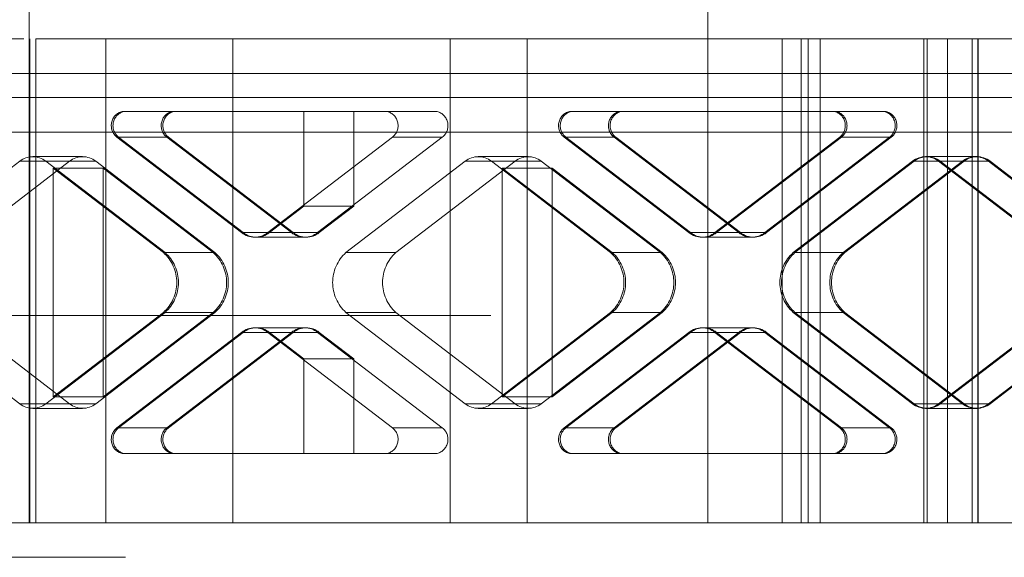
# Paper-space layout 'Sheet2' of a CAD drawing. Units: inches. Extents: x 0.1 to 18.4, y 0.1 to 10.9.
# Drawn here: x 3.4 to 3.5, y 2.5 to 2.5 of the extents above; entities that cross this region are included whole.
import ezdxf

# ---------------------------------------------------------------- set-up
doc = ezdxf.new("R2010")
doc.units = ezdxf.units.IN
doc.header["$MEASUREMENT"] = 0
doc.linetypes.add('HIDDEN', pattern=[0.07500000000000001, 0.05, -0.025])

psp = doc.layouts.new('Sheet2')

# ---------------------------------------------------------------- linework, layer by layer
at = {"color": 7, "linetype": 'HIDDEN', "lineweight": 18}
for p, q in [((3.422379958058442, 2.464285200689367), (3.422379958058442, 2.516778639009577)), ((3.454585574313286, 2.464285200689367), (3.454585574313286, 2.516778639009577)), ((3.422410696152008, 2.487251079954458), (3.422410696152008, 2.464285200689366)), ((3.422692107711517, 2.464285200689367), (3.422692107711517, 2.487251079954459)), ((3.422692219009963, 2.487251079954459), (3.432041642934895, 2.487251079954459)), ((3.426017167966812, 2.464285200689366), (3.426017167966812, 2.487251079954458)), ((3.432041642934895, 2.487251079954459), (3.454585574313286, 2.487251079954459)), ((3.432041642934895, 2.487251079954459), (3.432041642934895, 2.464285200689367)), ((3.442357421065174, 2.487251079954458), (3.442357421065174, 2.464285200689367)), ((3.446021245037833, 2.487251079954459), (3.446021245037833, 2.464285200689367)), ((3.454585574313286, 2.487251079954459), (3.467140849398993, 2.487251079954459)), ((3.454585574313286, 2.487251079954459), (3.454585574313286, 2.464285200689367)), ((3.458117124056086, 2.464285200689367), (3.458117124056086, 2.487251079954459)), ((3.459025878133342, 2.464285200689366), (3.459025878133342, 2.487251079954458)), ((3.459359753649455, 2.464285200689366), (3.459359753649455, 2.487251079954458)), ((3.459922236004276, 2.464285200689367), (3.459922236004276, 2.487251079954458)), ((3.464843495846796, 2.464285200689367), (3.464843495846796, 2.487251079954458)), ((3.465006124685507, 2.464285200689366), (3.465006124685507, 2.487251079954458)), ((3.465969507892721, 2.464285200689367), (3.465969507892721, 2.487251079954459)), ((3.467140849398993, 2.487251079954459), (3.467140849398993, 2.464285200689367)), ((3.467140849398993, 2.487251079954459), (3.496207701732993, 2.487251079954459)), ((3.467412397155047, 2.464285200689366), (3.467412397155047, 2.487251079954458)), ((3.46742227377041, 2.464285200689366), (3.46742227377041, 2.487251079954458)), ((3.391241157098569, 2.485610660006951), (3.906968696050741, 2.485610660006952)), ((3.382934116518515, 2.484462366043697), (3.61977129285811, 2.484462366043697)), ((3.426792677302788, 2.483806198064694), (3.439373228361985, 2.483806198064694)), ((3.435422282264646, 2.479308733975629), (3.435422282264646, 2.483806198064694)), ((3.437789949364021, 2.483806198064694), (3.437789949364021, 2.479308733975629)), ((3.439373228361985, 2.483806198064694), (3.44174089546136, 2.483806198064694)), ((3.448021735447896, 2.483806198064694), (3.460602286507093, 2.483806198064694)), ((3.460602286507093, 2.483806198064694), (3.462969953606468, 2.483806198064694)), ((3.462969953606468, 2.483806198064694), (3.463049899355737, 2.483806198064694)), ((3.383452914114746, 2.48282194609619), (3.618695080540212, 2.48282194609619)), ((3.659191867791879, 2.48282194609619), (3.39636746192952, 2.48282194609619)), ((3.432463932507401, 2.478053861570229), (3.426545069172794, 2.482581771946725)), ((3.426545069172794, 2.482581771946725), (3.428912736272169, 2.482581771946725)), ((3.426625014922063, 2.482581771946725), (3.428992682021438, 2.482581771946725)), ((3.43254387825667, 2.478053861570229), (3.426625014922063, 2.482581771946725)), ((3.428912736272169, 2.482581771946725), (3.434831599606776, 2.478053861570229)), ((3.434911545356045, 2.478053861570229), (3.428992682021438, 2.482581771946725)), ((3.43962083649198, 2.482581771946725), (3.433701973157373, 2.478053861570229)), ((3.436069640256748, 2.478053861570229), (3.441988503591354, 2.482581771946725)), ((3.441988503591354, 2.482581771946725), (3.43962083649198, 2.482581771946725)), ((3.453692990652509, 2.478053861570229), (3.447774127317901, 2.482581771946725)), ((3.447774127317901, 2.482581771946725), (3.450141794417277, 2.482581771946725)), ((3.447854073067171, 2.482581771946725), (3.450221740166546, 2.482581771946725)), ((3.453772936401777, 2.478053861570229), (3.447854073067171, 2.482581771946725)), ((3.450141794417277, 2.482581771946725), (3.456060657751884, 2.478053861570229)), ((3.456140603501153, 2.478053861570229), (3.450221740166546, 2.482581771946725)), ((3.460849894637087, 2.482581771946725), (3.45493103130248, 2.478053861570229)), ((3.460929840386356, 2.482581771946725), (3.455010977051749, 2.478053861570229)), ((3.457298698401856, 2.478053861570229), (3.463217561736462, 2.482581771946725)), ((3.463297507485731, 2.482581771946725), (3.457378644151124, 2.478053861570229)), ((3.463217561736462, 2.482581771946725), (3.460849894637087, 2.482581771946725)), ((3.463297507485731, 2.482581771946725), (3.460929840386356, 2.482581771946725)), ((3.416266982711449, 2.477106764671952), (3.421929349184115, 2.481438455819002)), ((3.418634649810824, 2.477106764671952), (3.424297016283491, 2.481438455819002)), ((3.421929349184115, 2.481438455819002), (3.424297016283491, 2.481438455819002)), ((3.422548369509101, 2.481658230419094), (3.424916036608477, 2.481658230419094)), ((3.423167389834088, 2.481438455819002), (3.428829756306754, 2.477106764671952)), ((3.425535056933463, 2.481438455819002), (3.423167389834088, 2.481438455819002)), ((3.425535056933463, 2.481438455819002), (3.43119742340613, 2.477106764671952)), ((3.437416095107288, 2.477106764671952), (3.443078461579955, 2.481438455819002)), ((3.44544612867933, 2.481438455819002), (3.439783762206663, 2.477106764671952)), ((3.443078461579955, 2.481438455819002), (3.44544612867933, 2.481438455819002)), ((3.44369748190494, 2.481658230419094), (3.446065149004315, 2.481658230419094)), ((3.444316502229926, 2.481438455819002), (3.449978868702593, 2.477106764671952)), ((3.446684169329302, 2.481438455819002), (3.444316502229926, 2.481438455819002)), ((3.452346535801968, 2.477106764671952), (3.446684169329302, 2.481438455819002)), ((3.458645153252395, 2.477106764671952), (3.464307519725062, 2.481438455819002)), ((3.458725099001664, 2.477106764671952), (3.464387465474331, 2.481438455819002)), ((3.466675186824438, 2.481438455819002), (3.461012820351771, 2.477106764671952)), ((3.461092766101039, 2.477106764671952), (3.466755132573706, 2.481438455819002)), ((3.464307519725062, 2.481438455819002), (3.466675186824438, 2.481438455819002)), ((3.464387465474331, 2.481438455819002), (3.466755132573706, 2.481438455819002)), ((3.464926540050048, 2.481658230419094), (3.467294207149424, 2.481658230419094)), ((3.465545560375034, 2.481438455819002), (3.471207926847701, 2.477106764671952)), ((3.467913227474409, 2.481438455819002), (3.465545560375034, 2.481438455819002)), ((3.465625506124303, 2.481438455819002), (3.47128787259697, 2.477106764671952)), ((3.467993173223678, 2.481438455819002), (3.465625506124303, 2.481438455819002)), ((3.467294207149424, 2.481658230419094), (3.467374152898692, 2.481658230419094)), ((3.473575593947076, 2.477106764671952), (3.467913227474409, 2.481438455819002)), ((3.467993173223678, 2.481438455819002), (3.473655539696345, 2.477106764671952)), ((3.423522387310055, 2.47026651292222), (3.423522387310055, 2.481105725726855)), ((3.423522387310055, 2.481105725726855), (3.428749810557486, 2.477106764671952)), ((3.42589005440943, 2.481105725726855), (3.423522387310055, 2.481105725726855)), ((3.42589005440943, 2.47026651292222), (3.42589005440943, 2.481105725726855)), ((3.431117477656861, 2.477106764671952), (3.42589005440943, 2.481105725726855)), ((3.444831391204431, 2.481105725726855), (3.450058814451863, 2.477106764671952)), ((3.447199058303807, 2.481105725726855), (3.444831391204431, 2.481105725726855)), ((3.444831391204431, 2.47026651292222), (3.444831391204431, 2.481105725726855)), ((3.447199058303807, 2.481105725726855), (3.452426481551237, 2.477106764671952)), ((3.447199058303807, 2.47026651292222), (3.447199058303807, 2.481105725726855)), ((3.435422282264646, 2.479308733975629), (3.433781918906641, 2.478053861570229)), ((3.435422282264646, 2.479308733975629), (3.437789949364021, 2.479308733975629)), ((3.437789949364021, 2.479308733975629), (3.436149586006016, 2.478053861570229)), ((3.434831599606776, 2.478053861570229), (3.432463932507401, 2.478053861570229)), ((3.434911545356045, 2.478053861570229), (3.43254387825667, 2.478053861570229)), ((3.433701973157373, 2.478053861570229), (3.436069640256748, 2.478053861570229)), ((3.433781918906641, 2.478053861570229), (3.436149586006016, 2.478053861570229)), ((3.456060657751884, 2.478053861570229), (3.453692990652509, 2.478053861570229)), ((3.456140603501153, 2.478053861570229), (3.453772936401777, 2.478053861570229)), ((3.45493103130248, 2.478053861570229), (3.457298698401856, 2.478053861570229)), ((3.455010977051749, 2.478053861570229), (3.457378644151124, 2.478053861570229)), ((3.435450619931762, 2.477834086970138), (3.433082952832387, 2.477834086970138)), ((3.43553056568103, 2.477834086970138), (3.435450619931762, 2.477834086970138)), ((3.45667967807687, 2.477834086970138), (3.454312010977495, 2.477834086970138)), ((3.456759623826139, 2.477834086970138), (3.45667967807687, 2.477834086970138)), ((3.428749810557486, 2.477106764671952), (3.431117477656861, 2.477106764671952)), ((3.428829756306754, 2.477106764671952), (3.43119742340613, 2.477106764671952)), ((3.439783762206663, 2.477106764671952), (3.437416095107288, 2.477106764671952)), ((3.449978868702593, 2.477106764671952), (3.452346535801968, 2.477106764671952)), ((3.450058814451863, 2.477106764671952), (3.452426481551237, 2.477106764671952)), ((3.461012820351771, 2.477106764671952), (3.458645153252395, 2.477106764671952)), ((3.461092766101039, 2.477106764671952), (3.458725099001664, 2.477106764671952)), ((3.421929349184116, 2.469933782830072), (3.416266982711449, 2.474265473977121)), ((3.424297016283491, 2.469933782830072), (3.418634649810824, 2.474265473977121)), ((3.428829756306754, 2.474265473977121), (3.423167389834088, 2.469933782830072)), ((3.428749810557486, 2.474265473977121), (3.423522387310055, 2.47026651292222)), ((3.43119742340613, 2.474265473977121), (3.425535056933463, 2.469933782830072)), ((3.42589005440943, 2.47026651292222), (3.431117477656861, 2.474265473977121)), ((3.431117477656861, 2.474265473977121), (3.428749810557486, 2.474265473977121)), ((3.43119742340613, 2.474265473977121), (3.428829756306754, 2.474265473977121)), ((3.443078461579955, 2.469933782830072), (3.437416095107288, 2.474265473977121)), ((3.437416095107288, 2.474265473977121), (3.439783762206663, 2.474265473977121)), ((3.439783762206663, 2.474265473977121), (3.44544612867933, 2.469933782830072)), ((3.449978868702593, 2.474265473977121), (3.444316502229927, 2.469933782830072)), ((3.450058814451863, 2.474265473977121), (3.444831391204431, 2.47026651292222)), ((3.446684169329302, 2.469933782830072), (3.452346535801968, 2.474265473977121)), ((3.452426481551237, 2.474265473977121), (3.447199058303807, 2.47026651292222)), ((3.452346535801968, 2.474265473977121), (3.449978868702593, 2.474265473977121)), ((3.452426481551237, 2.474265473977121), (3.450058814451863, 2.474265473977121)), ((3.464307519725062, 2.469933782830072), (3.458645153252395, 2.474265473977121)), ((3.458645153252395, 2.474265473977121), (3.461012820351771, 2.474265473977121)), ((3.458725099001664, 2.474265473977121), (3.461092766101039, 2.474265473977121)), ((3.464387465474331, 2.469933782830072), (3.458725099001664, 2.474265473977121)), ((3.461012820351771, 2.474265473977121), (3.466675186824438, 2.469933782830072)), ((3.466755132573706, 2.469933782830072), (3.461092766101039, 2.474265473977121)), ((3.471207926847701, 2.474265473977121), (3.465545560375034, 2.469933782830072)), ((3.47128787259697, 2.474265473977121), (3.465625506124303, 2.469933782830072)), ((3.467913227474409, 2.469933782830072), (3.473575593947076, 2.474265473977121)), ((3.473655539696345, 2.474265473977121), (3.467993173223678, 2.469933782830072)), ((3.426545069172794, 2.468790466702348), (3.432463932507401, 2.473318377078845)), ((3.426625014922063, 2.468790466702348), (3.43254387825667, 2.473318377078844)), ((3.434831599606776, 2.473318377078845), (3.428912736272169, 2.468790466702348)), ((3.428992682021438, 2.468790466702348), (3.434911545356045, 2.473318377078844)), ((3.432463932507401, 2.473318377078845), (3.434831599606776, 2.473318377078845)), ((3.43254387825667, 2.473318377078844), (3.434911545356045, 2.473318377078844)), ((3.433082952832387, 2.473538151678936), (3.435450619931762, 2.473538151678936)), ((3.433701973157373, 2.473318377078845), (3.43962083649198, 2.468790466702348)), ((3.436069640256748, 2.473318377078845), (3.433701973157373, 2.473318377078845)), ((3.433781918906641, 2.473318377078844), (3.435422282264646, 2.472063504673444)), ((3.436149586006016, 2.473318377078844), (3.433781918906641, 2.473318377078844)), ((3.435450619931762, 2.473538151678936), (3.43553056568103, 2.473538151678936)), ((3.441988503591355, 2.468790466702348), (3.436069640256748, 2.473318377078845)), ((3.436149586006016, 2.473318377078844), (3.437789949364021, 2.472063504673444)), ((3.447774127317902, 2.468790466702348), (3.453692990652509, 2.473318377078844)), ((3.44785407306717, 2.468790466702348), (3.453772936401777, 2.473318377078845)), ((3.456060657751884, 2.473318377078844), (3.450141794417277, 2.468790466702348)), ((3.450221740166545, 2.468790466702348), (3.456140603501153, 2.473318377078845)), ((3.453692990652509, 2.473318377078844), (3.456060657751884, 2.473318377078844)), ((3.453772936401777, 2.473318377078845), (3.456140603501153, 2.473318377078845)), ((3.454312010977495, 2.473538151678936), (3.45667967807687, 2.473538151678936)), ((3.45493103130248, 2.473318377078844), (3.460849894637087, 2.468790466702348)), ((3.457298698401856, 2.473318377078844), (3.45493103130248, 2.473318377078844)), ((3.455010977051749, 2.473318377078844), (3.460929840386356, 2.468790466702348)), ((3.457378644151124, 2.473318377078844), (3.455010977051749, 2.473318377078844)), ((3.45667967807687, 2.473538151678936), (3.456759623826139, 2.473538151678936)), ((3.463217561736462, 2.468790466702348), (3.457298698401856, 2.473318377078844)), ((3.457378644151124, 2.473318377078844), (3.463297507485731, 2.468790466702348)), ((3.435422282264646, 2.472063504673444), (3.435422282264646, 2.46756604058438)), ((3.437789949364021, 2.472063504673444), (3.435422282264646, 2.472063504673444)), ((3.437789949364021, 2.472063504673444), (3.437789949364022, 2.46756604058438)), ((3.423522387310055, 2.47026651292222), (3.42589005440943, 2.47026651292222)), ((3.444831391204431, 2.47026651292222), (3.447199058303807, 2.47026651292222)), ((3.424297016283491, 2.469933782830072), (3.421929349184116, 2.469933782830072)), ((3.424916036608477, 2.469714008229981), (3.422548369509101, 2.469714008229981)), ((3.423167389834088, 2.469933782830072), (3.425535056933463, 2.469933782830072)), ((3.44544612867933, 2.469933782830072), (3.443078461579955, 2.469933782830072)), ((3.446065149004315, 2.469714008229981), (3.44369748190494, 2.469714008229981)), ((3.444316502229927, 2.469933782830072), (3.446684169329302, 2.469933782830072)), ((3.466675186824438, 2.469933782830072), (3.464307519725062, 2.469933782830072)), ((3.466755132573706, 2.469933782830072), (3.464387465474331, 2.469933782830072)), ((3.467294207149424, 2.469714008229981), (3.464926540050048, 2.469714008229981)), ((3.465545560375034, 2.469933782830072), (3.467913227474409, 2.469933782830072)), ((3.465625506124303, 2.469933782830072), (3.467993173223678, 2.469933782830072)), ((3.467374152898692, 2.469714008229981), (3.467294207149424, 2.469714008229981)), ((3.428912736272169, 2.468790466702348), (3.426545069172794, 2.468790466702348)), ((3.428992682021438, 2.468790466702348), (3.426625014922063, 2.468790466702348)), ((3.43962083649198, 2.468790466702348), (3.441988503591355, 2.468790466702348)), ((3.450141794417277, 2.468790466702348), (3.447774127317902, 2.468790466702348)), ((3.450221740166545, 2.468790466702348), (3.44785407306717, 2.468790466702348)), ((3.460849894637087, 2.468790466702348), (3.463217561736462, 2.468790466702348)), ((3.460929840386356, 2.468790466702348), (3.463297507485731, 2.468790466702348)), ((3.439373228361985, 2.46756604058438), (3.426792677302788, 2.46756604058438)), ((3.44174089546136, 2.46756604058438), (3.439373228361985, 2.46756604058438)), ((3.460602286507093, 2.46756604058438), (3.448021735447896, 2.46756604058438)), ((3.462969953606468, 2.46756604058438), (3.460602286507093, 2.46756604058438)), ((3.462969953606468, 2.46756604058438), (3.463049899355737, 2.46756604058438)), ((3.398421251938291, 2.464285200689367), (3.422379958058442, 2.464285200689367)), ((3.422379958058442, 2.464285200689367), (3.454585574313286, 2.464285200689367)), ((3.454585574313286, 2.464285200689367), (3.52493025356062, 2.464285200689367)), ((3.326955216612259, 2.46264478074186), (3.780066664017436, 2.46264478074186))]:
    psp.add_line(p, q, dxfattribs=at)
for centre, radius, start, end in [((3.42697440989349, 2.483132198215268), 0.0006980705777711228, 105.089973666329, 232.0452364145281), ((3.427054355642759, 2.483132198215268), 0.0006980705777714174, 105.0899736663994, 232.0452364144707), ((3.429342076992866, 2.483132198215268), 0.0006980705777712385, 105.0899736663642, 232.0452364144994), ((3.429422022742134, 2.483132198215268), 0.0006980705777714174, 105.0899736663642, 232.0452364144707), ((3.439191495771282, 2.483132198215268), 0.0006980705777717827, 307.9547635856109, 74.91002633361012), ((3.441559162870658, 2.483132198215268), 0.0006980705777714174, 307.9547635855309, 74.91002633360063), ((3.448203468038598, 2.483132198215268), 0.0006980705777714174, 105.0899736663994, 232.0452364144707), ((3.448283413787866, 2.483132198215268), 0.0006980705777710072, 105.0899736662938, 232.0452364145569), ((3.450571135137973, 2.483132198215268), 0.0006980705777714174, 105.0899736663994, 232.0452364144707), ((3.450651080887242, 2.483132198215268), 0.0006980705777711228, 105.089973666329, 232.0452364145281), ((3.460420553916391, 2.483132198215268), 0.0006980705777712385, 307.9547635855022, 74.91002633363583), ((3.46050049966566, 2.483132198215268), 0.0006980705777712385, 307.9547635855022, 74.91002633363583), ((3.462788221015766, 2.483132198215268), 0.0006980705777714174, 307.9547635855309, 74.91002633360063), ((3.462868166765035, 2.483132198215268), 0.0006980705777714174, 307.9547635855309, 74.91002633360063), ((3.422548369509101, 2.480668552851154), 0.0009878951071072436, 51.19988943920289, 128.8001105607971), ((3.424916036608477, 2.480668552851155), 0.0009878951071068973, 51.19988943918676, 128.8001105608133), ((3.443697481904941, 2.480668552851155), 0.0009878951071068296, 51.19988943921075, 128.8001105608495), ((3.446065149004315, 2.480668552851155), 0.0009878951071065512, 51.1998894391706, 128.8001105608093), ((3.464926540050049, 2.480668552851155), 0.0009878951071068296, 51.19988943921075, 128.8001105608495), ((3.465006485799317, 2.480668552851157), 0.000987895107105513, 51.19988943916233, 128.8001105608778), ((3.467294207149424, 2.480668552851155), 0.0009878951071065512, 51.19988943919068, 128.8001105608294), ((3.467374152898692, 2.480668552851155), 0.0009878951071065512, 51.19988943919068, 128.8001105608294), ((3.433082952832387, 2.478823764538076), 0.0009878951071062051, 231.1998894391754, 308.8001105608463), ((3.433162898581655, 2.478823764538074), 0.0009878951071054453, 231.199889439147, 308.8001105609148), ((3.435450619931762, 2.478823764538076), 0.0009878951071065512, 231.1998894391714, 308.8001105608101), ((3.43553056568103, 2.478823764538074), 0.0009878951071051669, 231.1998894391269, 308.8001105608947), ((3.454312010977494, 2.478823764538074), 0.0009878951071054453, 231.199889439147, 308.8001105609148), ((3.454391956726763, 2.478823764538074), 0.0009878951071051669, 231.1998894391269, 308.8001105608947), ((3.45667967807687, 2.478823764538074), 0.0009878951071051669, 231.1998894391269, 308.8001105608947), ((3.456759623826139, 2.478823764538076), 0.0009878951071065512, 231.1998894391714, 308.8001105608101), ((3.42747091681275, 2.475686119324537), 0.001911492195500261, 311.9941845520136, 48.00581544797831), ((3.427550862562019, 2.475686119324537), 0.001911492195499964, 311.9941845520037, 48.0058154479882), ((3.429838583912125, 2.475686119324537), 0.001911492195500261, 311.9941845520136, 48.00581544797831), ((3.429918529661394, 2.475686119324537), 0.001911492195499964, 311.9941845520037, 48.0058154479882), ((3.438694988852021, 2.475686119324537), 0.001911492195498181, 131.9941845519525, 228.0058154480573), ((3.441062655951396, 2.475686119324537), 0.001911492195498181, 131.9941845519525, 228.0058154480573), ((3.448699974957857, 2.475686119324537), 0.001911492195500261, 311.9941845520136, 48.00581544797831), ((3.448779920707127, 2.475686119324537), 0.001911492195499964, 311.9941845520037, 48.0058154479882), ((3.451067642057232, 2.475686119324537), 0.001911492195500261, 311.9941845520136, 48.00581544797831), ((3.451147587806501, 2.475686119324537), 0.001911492195499964, 311.9941845520037, 48.0058154479882), ((3.459924046997131, 2.475686119324537), 0.001911492195499667, 131.9941845520019, 228.0058154480078), ((3.4600039927464, 2.475686119324537), 0.001911492195499964, 131.9941845520118, 228.0058154479979), ((3.462291714096506, 2.475686119324537), 0.001911492195499964, 131.9941845520118, 228.0058154479979), ((3.462371659845775, 2.475686119324537), 0.001911492195500261, 131.9941845520217, 228.005815447988), ((3.433082952832387, 2.472548474110997), 0.0009878951071075896, 51.19988943923909, 128.800110560781), ((3.433162898581655, 2.472548474110999), 0.0009878951071061375, 51.19988943911826, 128.8001105608215), ((3.435450619931762, 2.472548474110997), 0.0009878951071075896, 51.19988943923909, 128.800110560781), ((3.43553056568103, 2.472548474110999), 0.000987895107105859, 51.19988943913833, 128.8001105608416), ((3.454312010977494, 2.472548474110999), 0.0009878951071061375, 51.19988943911826, 128.8001105608215), ((3.454391956726763, 2.472548474110997), 0.0009878951071069651, 51.19988943918676, 128.800110560777), ((3.45667967807687, 2.472548474110999), 0.000987895107105513, 51.1998894391222, 128.8001105608577), ((3.456759623826137, 2.472548474110997), 0.000987895107107454, 51.1998894391466, 128.8001105607369), ((3.422548369509101, 2.470703685797917), 0.0009878951071051669, 231.1998894391269, 308.8001105608947), ((3.424916036608477, 2.470703685797918), 0.000987895107105859, 231.1998894391592, 308.8001105608624), ((3.443697481904941, 2.470703685797916), 0.0009878951071044747, 231.1998894390746, 308.800110560907), ((3.446065149004316, 2.470703685797918), 0.000987895107105859, 231.1998894391592, 308.8001105608624), ((3.464926540050049, 2.470703685797918), 0.0009878951071061375, 231.1998894391191, 308.8001105608223), ((3.465006485799317, 2.470703685797916), 0.0009878951071044747, 231.1998894391147, 308.8001105609271), ((3.467294207149424, 2.470703685797918), 0.000987895107105859, 231.1998894391392, 308.8001105608424), ((3.467374152898692, 2.470703685797918), 0.000987895107105859, 231.1998894391392, 308.8001105608424), ((3.426974409893489, 2.468240040433805), 0.000698070577770598, 127.954763585444, 254.9100263337327), ((3.427054355642759, 2.468240040433805), 0.0006980705777714174, 127.9547635855301, 254.910026333592), ((3.429342076992864, 2.468240040433805), 0.000698070577770598, 127.954763585444, 254.9100263337327), ((3.429422022742134, 2.468240040433805), 0.0006980705777708711, 127.9547635854727, 254.9100263336624), ((3.439191495771284, 2.468240040433805), 0.0006980705777708711, 285.0899736662689, 52.04523641452733), ((3.441559162870659, 2.468240040433805), 0.0006980705777711443, 285.0899736663041, 52.04523641449859), ((3.448203468038598, 2.468240040433805), 0.0006980705777708711, 127.9547635854727, 254.9100263336624), ((3.448283413787866, 2.468240040433805), 0.0006980705777711443, 127.9547635855014, 254.9100263336975), ((3.450571135137972, 2.468240040433805), 0.0006980705777703472, 127.9547635854152, 254.9100263337679), ((3.450651080887242, 2.468240040433805), 0.0006980705777714174, 127.9547635855301, 254.910026333592), ((3.460420553916391, 2.468240040433805), 0.0006980705777708711, 285.0899736663393, 52.04523641452733), ((3.460500499665661, 2.468240040433805), 0.000698070577770598, 285.0899736662689, 52.04523641455607), ((3.462788221015766, 2.468240040433805), 0.0006980705777714174, 285.0899736664097, 52.04523641446985), ((3.462868166765035, 2.468240040433805), 0.0006980705777708711, 285.0899736663393, 52.04523641452733)]:
    psp.add_arc(centre, radius, start, end, dxfattribs=at)
for points, knots in [([(3.408080895154348, 2.487251079954459), (3.409052381847329, 2.487251079954459), (3.411021008700986, 2.487251079954459), (3.414978596685836, 2.487251079954459), (3.418599304671851, 2.487251079954459), (3.421183521412038, 2.487251079954459), (3.422118006411538, 2.487251079954459)], [0, 0, 0, 0, 0.2806457054191774, 0.5687022540230106, 0.8440373565939917, 1, 1, 1, 1]), ([(3.344292996483486, 2.474127720374406), (3.36452656111027, 2.474127720374406), (3.387031240133938, 2.474127720374406), (3.411758975479859, 2.474127720374406), (3.41861196658208, 2.474127720374406), (3.425256207987581, 2.474127720374406), (3.432688554618714, 2.474127720374406), (3.445105566369032, 2.474127720374406), (3.461035073118807, 2.474127720374406), (3.474801514570836, 2.474127720374406), (3.481674275565993, 2.474127720374406)], [0, 0, 0, 0, 0.5595751886572025, 0.622384648608521, 0.6851941085598396, 0.7480035685111583, 0.8108141171407044, 0.8737708760062517, 0.9369813467873996, 1, 1, 1, 1])]:
    psp.add_open_spline(points, degree=3, knots=knots, dxfattribs=at)

doc.saveas('drawing.dxf')
